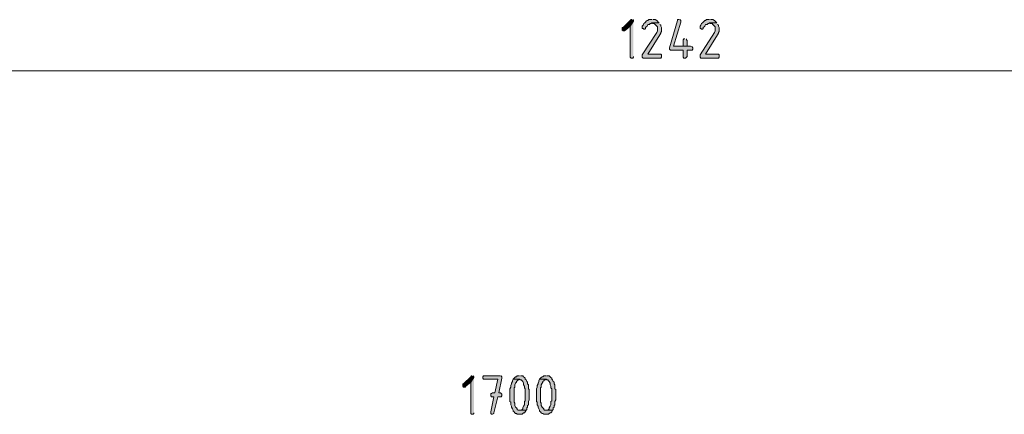
# Model space of a CAD drawing. Units: inches. Extents: x -119 to 646, y 199 to 616.
# Drawn here: x 59 to 207, y 414 to 473 of the extents above; entities that cross this region are included whole.
import ezdxf

# ---------------------------------------------------------------- set-up
doc = ezdxf.new("R2010")
doc.units = ezdxf.units.IN
doc.header["$MEASUREMENT"] = 0
doc.layers.add('Capa 1', color=7, linetype='Continuous')

msp = doc.modelspace()

# ---------------------------------------------------------------- hatches: boundary and pattern name
at = {"layer": 'Capa 1', "true_color": 0xffffff}
for points in [[(150.9, 473.38), (150.78, 473.38), (150.66, 473.26), (149.58, 472.18), (149.46, 472.18), (149.46, 471.82), (149.58, 471.7), (149.82, 471.7), (149.94, 471.82), (150.66, 472.42), (151.14, 473.14), (151.14, 473.26), (151.02, 473.38)], [(151.14, 473.14), (150.66, 472.42), (150.66, 467.74), (150.78, 467.62), (151.02, 467.62), (151.14, 467.74), (151.14, 467.86)], [(153.9, 473.38), (153.42, 473.38), (153.3, 473.26), (153.18, 473.26), (153.06, 473.14), (152.94, 473.02), (152.82, 472.9), (152.7, 472.78), (152.58, 472.54), (152.46, 472.42), (152.46, 472.06), (152.58, 472.06), (152.7, 471.94), (152.82, 471.94), (152.94, 472.06), (152.94, 472.18), (153.06, 472.3), (153.18, 472.42), (153.3, 472.66), (153.54, 472.66), (153.66, 472.78), (153.78, 472.78), (153.9, 472.9), (154.98, 472.9), (154.86, 473.02), (154.74, 473.14), (154.62, 473.26), (154.38, 473.38), (154.02, 473.38)], [(157.98, 473.38), (157.74, 473.38), (157.74, 473.26), (156.54, 469.18), (156.54, 468.94), (156.66, 468.82), (158.58, 468.82), (158.58, 467.74), (158.7, 467.62), (158.94, 467.62), (159.06, 467.74), (159.18, 467.86), (159.18, 468.82), (159.9, 468.82), (160.02, 468.94), (160.02, 469.18), (159.9, 469.3), (159.66, 469.42), (157.14, 469.42), (158.22, 473.02), (158.22, 473.26), (158.1, 473.38)], [(162.54, 473.38), (162.06, 473.38), (161.94, 473.26), (161.82, 473.26), (161.7, 473.14), (161.58, 473.02), (161.46, 472.9), (161.34, 472.78), (161.22, 472.54), (161.1, 472.42), (161.1, 472.06), (161.22, 472.06), (161.34, 471.94), (161.46, 471.94), (161.58, 472.06), (161.58, 472.18), (161.7, 472.3), (161.82, 472.42), (161.94, 472.66), (162.18, 472.66), (162.3, 472.78), (162.42, 472.78), (162.54, 472.9), (163.62, 472.9), (163.5, 473.02), (163.38, 473.14), (163.26, 473.26), (163.02, 473.38), (162.66, 473.38)], [(154.98, 472.9), (153.9, 472.9), (154.02, 472.78), (154.26, 472.78), (154.38, 472.66), (154.5, 472.54), (154.62, 472.42), (154.74, 472.3), (154.74, 471.7), (154.62, 471.46), (152.46, 468.1), (152.46, 467.74), (152.58, 467.62), (155.22, 467.62), (155.34, 467.74), (155.34, 468.1), (155.22, 468.22), (153.3, 468.22), (155.1, 471.1), (155.22, 471.34), (155.22, 471.46), (155.34, 471.58), (155.34, 472.18), (155.22, 472.42), (155.22, 472.54), (155.1, 472.66)], [(163.62, 472.9), (162.54, 472.9), (162.66, 472.78), (162.9, 472.78), (163.02, 472.66), (163.14, 472.54), (163.26, 472.42), (163.38, 472.3), (163.38, 471.7), (163.26, 471.46), (161.1, 468.1), (161.1, 467.74), (161.22, 467.62), (163.86, 467.62), (163.98, 467.74), (163.98, 468.1), (163.86, 468.22), (161.94, 468.22), (163.74, 471.1), (163.86, 471.34), (163.86, 471.46), (163.98, 471.58), (163.98, 472.18), (163.86, 472.42), (163.86, 472.54), (163.74, 472.66)], [(158.82, 470.5), (158.7, 470.5), (158.58, 470.38), (158.58, 469.42), (157.14, 469.42), (159.18, 469.42), (159.18, 470.26), (159.06, 470.38), (159.06, 470.5)], [(127.02, 419.98), (126.9, 419.98), (126.78, 419.86), (125.7, 418.78), (125.58, 418.78), (125.58, 418.42), (125.7, 418.3), (125.94, 418.3), (126.06, 418.42), (126.78, 419.02), (127.26, 419.74), (127.26, 419.86), (127.14, 419.98)], [(131.22, 419.98), (128.7, 419.98), (128.58, 419.86), (128.58, 419.62), (128.7, 419.5), (130.86, 419.5), (130.38, 417.46), (130.02, 417.46), (129.9, 417.34), (129.78, 417.34), (129.78, 416.98), (129.9, 416.86), (130.26, 416.86), (129.78, 414.58), (129.78, 414.34), (129.9, 414.22), (130.02, 414.22), (130.26, 414.34), (130.26, 414.46), (130.86, 416.86), (131.34, 416.86), (131.46, 416.98), (131.46, 417.22), (131.34, 417.34), (131.22, 417.46), (130.98, 417.46), (131.46, 419.62), (131.46, 419.86), (131.34, 419.98)], [(134.1, 419.98), (133.74, 419.98), (133.62, 419.86), (133.5, 419.86), (133.38, 419.74), (133.26, 419.62), (133.14, 419.5), (134.1, 419.5), (134.22, 419.38), (134.34, 419.38), (134.46, 419.26), (134.58, 419.14), (134.7, 418.9), (134.7, 418.66), (134.82, 418.42), (134.82, 418.18), (134.94, 418.06), (134.94, 416.26), (134.82, 416.14), (134.82, 415.66), (134.7, 415.42), (134.58, 415.18), (134.58, 415.06), (134.46, 414.94), (134.34, 414.82), (134.1, 414.82), (135.06, 414.82), (135.18, 414.94), (135.18, 415.18), (135.3, 415.3), (135.3, 415.54), (135.42, 415.66), (135.42, 416.14), (135.54, 416.38), (135.54, 417.1), (135.54, 417.94), (135.42, 418.06), (135.42, 418.66), (135.3, 418.78), (135.3, 419.02), (135.18, 419.14), (135.06, 419.38), (134.94, 419.5), (134.94, 419.62), (134.82, 419.74), (134.7, 419.86), (134.58, 419.98), (134.22, 419.98)], [(138.06, 419.98), (137.7, 419.98), (137.58, 419.86), (137.46, 419.86), (137.34, 419.74), (137.22, 419.62), (137.1, 419.5), (138.06, 419.5), (138.18, 419.38), (138.3, 419.38), (138.42, 419.26), (138.54, 419.14), (138.66, 418.9), (138.66, 418.66), (138.78, 418.42), (138.78, 418.18), (138.9, 418.06), (138.9, 416.26), (138.78, 416.14), (138.78, 415.66), (138.66, 415.42), (138.54, 415.18), (138.54, 415.06), (138.42, 414.94), (138.3, 414.82), (138.06, 414.82), (139.02, 414.82), (139.14, 414.94), (139.14, 415.18), (139.26, 415.3), (139.26, 415.54), (139.38, 415.66), (139.38, 416.14), (139.5, 416.38), (139.5, 417.1), (139.5, 417.94), (139.38, 418.06), (139.38, 418.66), (139.26, 418.78), (139.26, 419.02), (139.14, 419.14), (139.02, 419.38), (138.9, 419.5), (138.9, 419.62), (138.78, 419.74), (138.66, 419.86), (138.54, 419.98), (138.18, 419.98)], [(127.26, 419.74), (126.78, 419.02), (126.78, 414.34), (126.9, 414.22), (127.14, 414.22), (127.26, 414.34), (127.26, 414.46)], [(133.14, 419.5), (133.02, 419.26), (133.02, 419.14), (132.9, 418.9), (132.9, 418.78), (132.78, 418.54), (132.78, 418.3), (132.66, 418.06), (132.66, 417.1), (132.66, 416.14), (132.78, 416.02), (132.78, 415.66), (132.9, 415.42), (132.9, 415.3), (133.02, 415.06), (133.14, 414.82), (133.14, 414.7), (133.26, 414.58), (133.38, 414.46), (133.5, 414.34), (133.62, 414.34), (133.74, 414.22), (134.46, 414.22), (134.58, 414.34), (134.7, 414.46), (134.82, 414.46), (134.94, 414.58), (135.06, 414.82), (133.86, 414.82), (133.74, 414.94), (133.74, 415.06), (133.62, 415.18), (133.5, 415.3), (133.38, 415.54), (133.38, 415.9), (133.26, 416.02), (133.26, 418.18), (133.38, 418.3), (133.38, 418.66), (133.5, 418.9), (133.62, 419.02), (133.62, 419.14), (133.74, 419.26), (133.86, 419.38), (133.98, 419.38), (134.1, 419.5)], [(137.1, 419.5), (136.98, 419.26), (136.98, 419.14), (136.86, 418.9), (136.86, 418.78), (136.74, 418.54), (136.74, 418.3), (136.62, 418.06), (136.62, 417.1), (136.62, 416.14), (136.74, 416.02), (136.74, 415.66), (136.86, 415.42), (136.86, 415.3), (136.98, 415.06), (137.1, 414.82), (137.1, 414.7), (137.22, 414.58), (137.34, 414.46), (137.46, 414.34), (137.58, 414.34), (137.7, 414.22), (138.42, 414.22), (138.54, 414.34), (138.66, 414.46), (138.78, 414.46), (138.9, 414.58), (139.02, 414.82), (137.82, 414.82), (137.7, 414.94), (137.7, 415.06), (137.58, 415.18), (137.46, 415.3), (137.34, 415.54), (137.34, 415.9), (137.22, 416.02), (137.22, 418.18), (137.34, 418.3), (137.34, 418.66), (137.46, 418.9), (137.58, 419.02), (137.58, 419.14), (137.7, 419.26), (137.82, 419.38), (137.94, 419.38), (138.06, 419.5)]]:
    msp.add_hatch(color=7, dxfattribs=at).paths.add_polyline_path(points)

# ---------------------------------------------------------------- linework, layer by layer
at = {"layer": 'Capa 1', "lineweight": 0}
for points in [[(150.9, 473.38), (150.78, 473.38), (150.66, 473.26), (149.58, 472.18), (149.46, 472.18), (149.46, 471.82), (149.58, 471.7), (149.82, 471.7), (149.94, 471.82), (150.66, 472.42), (151.14, 473.14), (151.14, 473.26), (151.02, 473.38)], [(151.14, 473.14), (150.66, 472.42), (150.66, 467.74), (150.78, 467.62), (151.02, 467.62), (151.14, 467.74), (151.14, 467.86)], [(153.9, 473.38), (153.42, 473.38), (153.3, 473.26), (153.18, 473.26), (153.06, 473.14), (152.94, 473.02), (152.82, 472.9), (152.7, 472.78), (152.58, 472.54), (152.46, 472.42), (152.46, 472.06), (152.58, 472.06), (152.7, 471.94), (152.82, 471.94), (152.94, 472.06), (152.94, 472.18), (153.06, 472.3), (153.18, 472.42), (153.3, 472.66), (153.54, 472.66), (153.66, 472.78), (153.78, 472.78), (153.9, 472.9), (154.98, 472.9), (154.86, 473.02), (154.74, 473.14), (154.62, 473.26), (154.38, 473.38), (154.02, 473.38)], [(157.98, 473.38), (157.74, 473.38), (157.74, 473.26), (156.54, 469.18), (156.54, 468.94), (156.66, 468.82), (158.58, 468.82), (158.58, 467.74), (158.7, 467.62), (158.94, 467.62), (159.06, 467.74), (159.18, 467.86), (159.18, 468.82), (159.9, 468.82), (160.02, 468.94), (160.02, 469.18), (159.9, 469.3), (159.66, 469.42), (157.14, 469.42), (158.22, 473.02), (158.22, 473.26), (158.1, 473.38)], [(162.54, 473.38), (162.06, 473.38), (161.94, 473.26), (161.82, 473.26), (161.7, 473.14), (161.58, 473.02), (161.46, 472.9), (161.34, 472.78), (161.22, 472.54), (161.1, 472.42), (161.1, 472.06), (161.22, 472.06), (161.34, 471.94), (161.46, 471.94), (161.58, 472.06), (161.58, 472.18), (161.7, 472.3), (161.82, 472.42), (161.94, 472.66), (162.18, 472.66), (162.3, 472.78), (162.42, 472.78), (162.54, 472.9), (163.62, 472.9), (163.5, 473.02), (163.38, 473.14), (163.26, 473.26), (163.02, 473.38), (162.66, 473.38)], [(154.98, 472.9), (153.9, 472.9), (154.02, 472.78), (154.26, 472.78), (154.38, 472.66), (154.5, 472.54), (154.62, 472.42), (154.74, 472.3), (154.74, 471.7), (154.62, 471.46), (152.46, 468.1), (152.46, 467.74), (152.58, 467.62), (155.22, 467.62), (155.34, 467.74), (155.34, 468.1), (155.22, 468.22), (153.3, 468.22), (155.1, 471.1), (155.22, 471.34), (155.22, 471.46), (155.34, 471.58), (155.34, 472.18), (155.22, 472.42), (155.22, 472.54), (155.1, 472.66)], [(163.62, 472.9), (162.54, 472.9), (162.66, 472.78), (162.9, 472.78), (163.02, 472.66), (163.14, 472.54), (163.26, 472.42), (163.38, 472.3), (163.38, 471.7), (163.26, 471.46), (161.1, 468.1), (161.1, 467.74), (161.22, 467.62), (163.86, 467.62), (163.98, 467.74), (163.98, 468.1), (163.86, 468.22), (161.94, 468.22), (163.74, 471.1), (163.86, 471.34), (163.86, 471.46), (163.98, 471.58), (163.98, 472.18), (163.86, 472.42), (163.86, 472.54), (163.74, 472.66)], [(158.82, 470.5), (158.7, 470.5), (158.58, 470.38), (158.58, 469.42), (157.14, 469.42), (159.18, 469.42), (159.18, 470.26), (159.06, 470.38), (159.06, 470.5)], [(127.02, 419.98), (126.9, 419.98), (126.78, 419.86), (125.7, 418.78), (125.58, 418.78), (125.58, 418.42), (125.7, 418.3), (125.94, 418.3), (126.06, 418.42), (126.78, 419.02), (127.26, 419.74), (127.26, 419.86), (127.14, 419.98)], [(131.22, 419.98), (128.7, 419.98), (128.58, 419.86), (128.58, 419.62), (128.7, 419.5), (130.86, 419.5), (130.38, 417.46), (130.02, 417.46), (129.9, 417.34), (129.78, 417.34), (129.78, 416.98), (129.9, 416.86), (130.26, 416.86), (129.78, 414.58), (129.78, 414.34), (129.9, 414.22), (130.02, 414.22), (130.26, 414.34), (130.26, 414.46), (130.86, 416.86), (131.34, 416.86), (131.46, 416.98), (131.46, 417.22), (131.34, 417.34), (131.22, 417.46), (130.98, 417.46), (131.46, 419.62), (131.46, 419.86), (131.34, 419.98)], [(134.1, 419.98), (133.74, 419.98), (133.62, 419.86), (133.5, 419.86), (133.38, 419.74), (133.26, 419.62), (133.14, 419.5), (134.1, 419.5), (134.22, 419.38), (134.34, 419.38), (134.46, 419.26), (134.58, 419.14), (134.7, 418.9), (134.7, 418.66), (134.82, 418.42), (134.82, 418.18), (134.94, 418.06), (134.94, 416.26), (134.82, 416.14), (134.82, 415.66), (134.7, 415.42), (134.58, 415.18), (134.58, 415.06), (134.46, 414.94), (134.34, 414.82), (134.1, 414.82), (135.06, 414.82), (135.18, 414.94), (135.18, 415.18), (135.3, 415.3), (135.3, 415.54), (135.42, 415.66), (135.42, 416.14), (135.54, 416.38), (135.54, 417.1), (135.54, 417.94), (135.42, 418.06), (135.42, 418.66), (135.3, 418.78), (135.3, 419.02), (135.18, 419.14), (135.06, 419.38), (134.94, 419.5), (134.94, 419.62), (134.82, 419.74), (134.7, 419.86), (134.58, 419.98), (134.22, 419.98)], [(138.06, 419.98), (137.7, 419.98), (137.58, 419.86), (137.46, 419.86), (137.34, 419.74), (137.22, 419.62), (137.1, 419.5), (138.06, 419.5), (138.18, 419.38), (138.3, 419.38), (138.42, 419.26), (138.54, 419.14), (138.66, 418.9), (138.66, 418.66), (138.78, 418.42), (138.78, 418.18), (138.9, 418.06), (138.9, 416.26), (138.78, 416.14), (138.78, 415.66), (138.66, 415.42), (138.54, 415.18), (138.54, 415.06), (138.42, 414.94), (138.3, 414.82), (138.06, 414.82), (139.02, 414.82), (139.14, 414.94), (139.14, 415.18), (139.26, 415.3), (139.26, 415.54), (139.38, 415.66), (139.38, 416.14), (139.5, 416.38), (139.5, 417.1), (139.5, 417.94), (139.38, 418.06), (139.38, 418.66), (139.26, 418.78), (139.26, 419.02), (139.14, 419.14), (139.02, 419.38), (138.9, 419.5), (138.9, 419.62), (138.78, 419.74), (138.66, 419.86), (138.54, 419.98), (138.18, 419.98)], [(127.26, 419.74), (126.78, 419.02), (126.78, 414.34), (126.9, 414.22), (127.14, 414.22), (127.26, 414.34), (127.26, 414.46)], [(133.14, 419.5), (133.02, 419.26), (133.02, 419.14), (132.9, 418.9), (132.9, 418.78), (132.78, 418.54), (132.78, 418.3), (132.66, 418.06), (132.66, 417.1), (132.66, 416.14), (132.78, 416.02), (132.78, 415.66), (132.9, 415.42), (132.9, 415.3), (133.02, 415.06), (133.14, 414.82), (133.14, 414.7), (133.26, 414.58), (133.38, 414.46), (133.5, 414.34), (133.62, 414.34), (133.74, 414.22), (134.46, 414.22), (134.58, 414.34), (134.7, 414.46), (134.82, 414.46), (134.94, 414.58), (135.06, 414.82), (133.86, 414.82), (133.74, 414.94), (133.74, 415.06), (133.62, 415.18), (133.5, 415.3), (133.38, 415.54), (133.38, 415.9), (133.26, 416.02), (133.26, 418.18), (133.38, 418.3), (133.38, 418.66), (133.5, 418.9), (133.62, 419.02), (133.62, 419.14), (133.74, 419.26), (133.86, 419.38), (133.98, 419.38), (134.1, 419.5)], [(137.1, 419.5), (136.98, 419.26), (136.98, 419.14), (136.86, 418.9), (136.86, 418.78), (136.74, 418.54), (136.74, 418.3), (136.62, 418.06), (136.62, 417.1), (136.62, 416.14), (136.74, 416.02), (136.74, 415.66), (136.86, 415.42), (136.86, 415.3), (136.98, 415.06), (137.1, 414.82), (137.1, 414.7), (137.22, 414.58), (137.34, 414.46), (137.46, 414.34), (137.58, 414.34), (137.7, 414.22), (138.42, 414.22), (138.54, 414.34), (138.66, 414.46), (138.78, 414.46), (138.9, 414.58), (139.02, 414.82), (137.82, 414.82), (137.7, 414.94), (137.7, 415.06), (137.58, 415.18), (137.46, 415.3), (137.34, 415.54), (137.34, 415.9), (137.22, 416.02), (137.22, 418.18), (137.34, 418.3), (137.34, 418.66), (137.46, 418.9), (137.58, 419.02), (137.58, 419.14), (137.7, 419.26), (137.82, 419.38), (137.94, 419.38), (138.06, 419.5)]]:
    msp.add_lwpolyline(points, dxfattribs=at)
at = {"layer": 'Capa 1', "color": 7, "lineweight": 9, "true_color": 0xffffff}
msp.add_lwpolyline([(17.46, 465.7), (296.1, 465.7)], dxfattribs=at)

doc.saveas('drawing.dxf')
